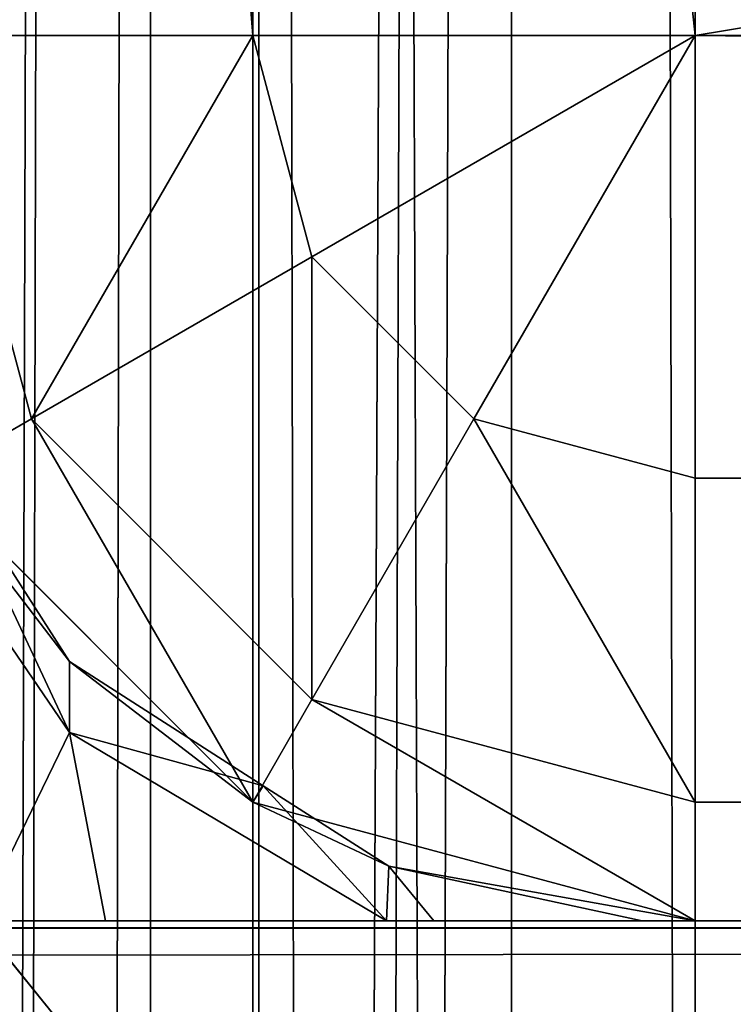
# Model space of a CAD drawing. Extents: x -0.1 to 76.3, y 0 to 27.5.
# Drawn here: x 70 to 70.1, y 6 to 6.1 of the extents above; entities that cross this region are included whole.
import ezdxf

# ---------------------------------------------------------------- set-up
doc = ezdxf.new("R2010")
doc.units = 0
doc.header["$MEASUREMENT"] = 0
doc.layers.get('0').update_dxf_attribs({"linetype": 'CONTINUOUS'})

# ---------------------------------------------------------------- blocks, each defined once
blk = doc.blocks.new('COMPONENT')
at = {"color": 0}
for p, q in [((-17.26049, -70.31758, 42.81687), (-17.33442, 0.4727, 42.81687)), ((-17.26049, -70.31758, 42.81687), (-17.33442, 0.4727, 42.81687)), ((-17.26049, -70.31758, 42.81687), (-17.26026, 0.39886, 42.81757)), ((-17.26049, -70.31758, 42.81687), (-17.26026, 0.39886, 42.81757)), ((-17.26049, -70.31758, 42.81687), (-17.25953, 0.39606, 42.81687)), ((-17.26049, -70.31758, 42.81687), (-17.25953, 0.39606, 42.81687)), ((-17.25953, -70.31488, 42.81687), (-17.25953, 0.39606, 42.81687)), ((-17.25953, -70.31488, 42.81687), (-17.25953, 0.39606, 42.81687)), ((-17.25953, -66.96728, 42.7775), (-17.25953, -2.95153, 42.7775)), ((-17.25953, -2.95153, 42.7775), (-17.25953, -70.31488, 42.81687)), ((-17.25953, -2.95153, 42.7775), (-17.25953, -70.31488, 42.81687)), ((-17.25953, -66.96728, 42.7775), (-17.25953, -2.95153, 42.7775)), ((-17.25953, -3.04726, 40.84837), (-17.25953, -66.96728, 42.7775)), ((-17.25953, -3.04726, 40.84837), (-17.25953, -66.96728, 42.7775)), ((-17.25953, -34.17201, 40.84837), (-17.25953, -66.96728, 42.7775)), ((-17.25953, -34.17201, 40.84837), (-17.25953, -66.96728, 42.7775)), ((-17.25953, -35.74681, 40.84837), (-17.25953, -66.96728, 42.7775)), ((-17.25953, -35.74681, 40.84837), (-17.25953, -66.96728, 42.7775)), ((-17.19437, -66.85647, 40.89887), (-17.23437, -66.88377, 40.91363)), ((-17.19437, -66.85647, 40.89887), (-17.23437, -66.88377, 40.91363)), ((-5.01543, -66.90823, 25.98231), (-23.12567, -66.865, 26.02554)), ((-5.01543, -66.90823, 25.98231), (-23.12567, -66.865, 26.02554)), ((-17.2437, -66.90823, 42.7775), (-17.20047, -66.865, 42.7775)), ((-17.2437, -66.90823, 42.7775), (-17.20047, -66.865, 42.7775)), ((-17.20047, -66.865, 42.7775), (-17.22494, -66.88377, 40.96648)), ((-17.20047, -66.865, 42.7775), (-17.22494, -66.88377, 40.96648)), ((-17.19256, -66.8787, 42.83656), (-17.20047, -66.865, 42.7775)), ((-17.19256, -66.8787, 42.83656), (-17.20047, -66.865, 42.7775)), ((-17.14142, -66.865, 42.83656), (-17.19256, -66.8787, 42.83656)), ((-17.14142, -66.865, 42.83656), (-17.19256, -66.8787, 42.83656)), ((-17.14142, -66.90823, 42.87979), (-17.14142, -66.865, 42.83656)), ((-17.14142, -66.90823, 42.87979), (-17.14142, -66.865, 42.83656)), ((-17.14142, -66.90823, 42.87979), (-16.59024, -66.865, 42.83656)), ((-17.14142, -66.90823, 42.87979), (-16.59024, -66.865, 42.83656)), ((-20.76347, -66.86667, 28.26851), (-7.37764, -66.90823, 28.31286)), ((-20.76347, -66.86667, 28.26851), (-7.37764, -66.90823, 28.31286)), ((-17.19906, -66.8672, 40.96648), (-17.23437, -66.88377, 40.91363)), ((-17.19906, -66.8672, 40.96648), (-17.23437, -66.88377, 40.91363)), ((-17.22494, -66.88377, 40.96648), (-17.19906, -66.8672, 40.96648)), ((-17.22494, -66.88377, 40.96648), (-17.19906, -66.8672, 40.96648)), ((-17.28081, -66.8888, 40.84837), (-17.25953, -66.87156, 40.84837)), ((-17.28081, -66.8888, 40.84837), (-17.25953, -66.87156, 40.84837)), ((-17.25953, -66.87156, 40.84837), (-17.25953, -66.88857, 40.86968)), ((-17.23437, -66.88377, 40.91363), (-17.25953, -66.87156, 40.84837)), ((-17.23437, -66.88377, 40.91363), (-17.25953, -66.87156, 40.84837)), ((-17.25953, -66.87156, 40.84837), (-17.25953, -66.88857, 40.86968)), ((-17.25953, -66.87156, 40.84837), (-17.25953, -66.96728, 42.7775)), ((-17.25953, -66.87156, 40.84837), (-17.25953, -66.96728, 42.7775)), ((-17.19256, -66.8787, 42.83656), (-17.2437, -66.90823, 42.7775)), ((-17.19256, -66.8787, 42.83656), (-17.2437, -66.90823, 42.7775)), ((-17.19256, -66.8787, 42.83656), (-17.23, -66.91614, 42.83656)), ((-17.19256, -66.8787, 42.83656), (-17.23, -66.91614, 42.83656)), ((-17.17095, -66.91614, 42.87979), (-17.19256, -66.8787, 42.83656)), ((-17.17095, -66.91614, 42.87979), (-17.19256, -66.8787, 42.83656)), ((-17.14142, -66.90823, 42.87979), (-17.19256, -66.8787, 42.83656)), ((-17.14142, -66.90823, 42.87979), (-17.19256, -66.8787, 42.83656)), ((-20.76347, -66.88377, 28.29409), (-7.37764, -66.90823, 28.31286)), ((-20.76347, -66.88377, 28.29409), (-7.37764, -66.90823, 28.31286)), ((-17.25953, -66.88857, 40.86968), (-17.23437, -66.88377, 40.91363)), ((-17.25953, -66.88857, 40.86968), (-17.23437, -66.88377, 40.91363)), ((-17.25953, -66.92609, 40.91668), (-17.23437, -66.88377, 40.91363)), ((-17.25953, -66.92609, 40.91668), (-17.23437, -66.88377, 40.91363)), ((-17.2437, -66.90823, 42.7775), (-17.22494, -66.88377, 40.96648)), ((-17.2437, -66.90823, 42.7775), (-17.22494, -66.88377, 40.96648)), ((-17.23437, -66.88377, 40.91363), (-17.2415, -66.90964, 40.96648)), ((-17.2415, -66.90964, 40.96648), (-17.22494, -66.88377, 40.96648)), ((-17.23437, -66.88377, 40.91363), (-17.2415, -66.90964, 40.96648)), ((-17.2415, -66.90964, 40.96648), (-17.22494, -66.88377, 40.96648)), ((-17.22494, -66.88377, 40.96648), (-17.23437, -66.88377, 40.91363)), ((-17.22494, -66.88377, 40.96648), (-17.23437, -66.88377, 40.91363)), ((-17.25953, -66.88857, 40.86968), (-17.25953, -66.92609, 40.91668)), ((-17.25953, -66.88857, 40.86968), (-17.25953, -66.92609, 40.91668)), ((-17.25953, -66.88857, 40.86968), (-17.25953, -66.96728, 42.7775)), ((-17.25953, -66.88857, 40.86968), (-17.25953, -66.96728, 42.7775)), ((-7.37764, -66.8946, 39.01679), (-20.76347, -66.8946, 39.01679)), ((-7.37764, -66.8946, 39.01679), (-20.76347, -66.8946, 39.01679)), ((-7.37764, -66.8946, 39.01679), (-20.76347, -66.92038, 39.00477)), ((-7.37764, -66.8946, 39.01679), (-20.76347, -66.92038, 39.00477)), ((-7.37764, -66.8946, 39.01679), (-20.76347, -66.94278, 38.99434)), ((-7.37764, -66.8946, 39.01679), (-20.76347, -66.94278, 38.99434)), ((-5.01543, -66.90823, 25.98231), (-23.12567, -66.90823, 25.98231)), ((-5.01543, -66.90823, 25.98231), (-23.12567, -66.90823, 25.98231)), ((-5.01543, -66.96728, 25.96648), (-23.12567, -66.90823, 25.98231)), ((-5.01543, -66.96728, 25.96648), (-23.12567, -66.90823, 25.98231)), ((-20.76347, -66.90935, 28.31119), (-7.37764, -66.90823, 28.31286)), ((-20.76347, -66.90935, 28.31119), (-7.37764, -66.90823, 28.31286)), ((-17.25953, -66.96728, 42.7775), (-17.2437, -66.90823, 42.7775)), ((-17.25953, -66.96728, 42.7775), (-17.2437, -66.90823, 42.7775)), ((-17.2437, -66.90823, 42.7775), (-17.25223, -66.9264, 40.96648)), ((-17.2437, -66.90823, 42.7775), (-17.25223, -66.9264, 40.96648)), ((-17.2437, -66.90823, 42.7775), (-17.2415, -66.90964, 40.96648)), ((-17.2437, -66.90823, 42.7775), (-17.2415, -66.90964, 40.96648)), ((-17.23, -66.91614, 42.83656), (-17.2437, -66.90823, 42.7775)), ((-17.23, -66.91614, 42.83656), (-17.2437, -66.90823, 42.7775)), ((-17.14142, -66.90823, 42.87979), (-17.17095, -66.91614, 42.87979)), ((-17.14142, -66.90823, 42.87979), (-17.17095, -66.91614, 42.87979)), ((-17.14142, -66.96728, 42.89561), (-17.14142, -66.90823, 42.87979)), ((-17.14142, -66.90823, 42.87979), (-16.59024, -66.90823, 42.87979)), ((-17.14142, -66.90823, 42.87979), (-16.59024, -66.90823, 42.87979)), ((-17.14142, -66.96728, 42.89561), (-17.14142, -66.90823, 42.87979)), ((-17.14142, -66.96728, 42.89561), (-16.59024, -66.90823, 42.87979)), ((-17.14142, -66.96728, 42.89561), (-16.59024, -66.90823, 42.87979)), ((-20.76347, -66.90935, 28.31119), (-7.37764, -66.96728, 28.32868)), ((-20.76347, -66.90935, 28.31119), (-7.37764, -66.96728, 28.32868)), ((-17.25953, -66.92609, 40.91668), (-17.2415, -66.90964, 40.96648)), ((-17.25953, -66.92609, 40.91668), (-17.2415, -66.90964, 40.96648)), ((-17.25223, -66.9264, 40.96648), (-17.2415, -66.90964, 40.96648)), ((-17.25223, -66.9264, 40.96648), (-17.2415, -66.90964, 40.96648)), ((-17.23, -66.91614, 42.83656), (-17.25953, -66.96728, 42.7775)), ((-17.23, -66.91614, 42.83656), (-17.25953, -66.96728, 42.7775)), ((-17.2437, -66.96728, 42.83656), (-17.23, -66.91614, 42.83656)), ((-17.2437, -66.96728, 42.83656), (-17.23, -66.91614, 42.83656)), ((-17.19256, -66.93775, 42.87979), (-17.23, -66.91614, 42.83656)), ((-17.19256, -66.93775, 42.87979), (-17.23, -66.91614, 42.83656)), ((-17.17095, -66.91614, 42.87979), (-17.23, -66.91614, 42.83656)), ((-17.17095, -66.91614, 42.87979), (-17.23, -66.91614, 42.83656)), ((-17.19256, -66.93775, 42.87979), (-17.17095, -66.91614, 42.87979)), ((-17.19256, -66.93775, 42.87979), (-17.17095, -66.91614, 42.87979)), ((-17.17095, -66.91614, 42.87979), (-17.14142, -66.96728, 42.89561)), ((-17.17095, -66.91614, 42.87979), (-17.14142, -66.96728, 42.89561)), ((-20.76347, -66.92208, 28.31969), (-7.37764, -66.96728, 28.32868)), ((-20.76347, -66.92208, 28.31969), (-7.37764, -66.96728, 28.32868)), ((-17.25953, -66.92609, 40.91668), (-17.25223, -66.9264, 40.96648)), ((-17.25953, -66.92609, 40.91668), (-17.25223, -66.9264, 40.96648)), ((-17.25953, -66.92609, 40.91668), (-17.25953, -66.9324, 40.92458)), ((-17.25953, -66.92609, 40.91668), (-17.25953, -66.9324, 40.92458)), ((-17.25953, -66.92609, 40.91668), (-17.25953, -66.96728, 42.7775)), ((-17.25953, -66.92609, 40.91668), (-17.25953, -66.96728, 42.7775)), ((-17.25953, -66.96728, 40.96648), (-17.25223, -66.9264, 40.96648)), ((-17.25223, -66.9264, 40.96648), (-17.25953, -66.96021, 40.95941)), ((-17.25953, -66.9324, 40.92458), (-17.25223, -66.9264, 40.96648)), ((-17.25953, -66.9324, 40.92458), (-17.25223, -66.9264, 40.96648)), ((-17.25223, -66.9264, 40.96648), (-17.25953, -66.96021, 40.95941)), ((-17.25953, -66.96728, 42.7775), (-17.25223, -66.9264, 40.96648)), ((-17.25953, -66.96728, 40.96648), (-17.25223, -66.9264, 40.96648)), ((-17.25953, -66.96728, 42.7775), (-17.25223, -66.9264, 40.96648)), ((-17.25953, -66.9324, 40.92458), (-17.25953, -66.96021, 40.95941)), ((-17.25953, -66.9324, 40.92458), (-17.25953, -66.96021, 40.95941)), ((-17.25953, -66.9324, 40.92458), (-17.25953, -66.96728, 42.7775)), ((-17.25953, -66.9324, 40.92458), (-17.25953, -66.96728, 42.7775)), ((-17.2437, -66.96728, 42.83656), (-17.19256, -66.93775, 42.87979)), ((-17.2437, -66.96728, 42.83656), (-17.19256, -66.93775, 42.87979)), ((-17.20047, -66.96728, 42.87979), (-17.19256, -66.93775, 42.87979)), ((-17.20047, -66.96728, 42.87979), (-17.19256, -66.93775, 42.87979)), ((-17.19256, -66.93775, 42.87979), (-17.14142, -66.96728, 42.89561)), ((-17.19256, -66.93775, 42.87979), (-17.14142, -66.96728, 42.89561)), ((-7.37764, -66.94278, 38.99434), (-20.76347, -66.94278, 38.99434)), ((-7.37764, -66.94278, 38.99434), (-20.76347, -66.94278, 38.99434)), ((-7.37764, -66.94278, 38.99434), (-20.76347, -66.9718, 38.99486)), ((-7.37764, -66.94278, 38.99434), (-20.76347, -66.9718, 38.99486)), ((-17.25953, -66.96021, 40.95941), (-17.25953, -66.96728, 40.96648)), ((-17.25953, -66.96021, 40.95941), (-17.25953, -66.96728, 40.96648)), ((-17.25953, -66.96021, 40.95941), (-17.25953, -66.96728, 42.7775)), ((-17.25953, -66.96021, 40.95941), (-17.25953, -66.96728, 42.7775)), ((-5.01543, -66.96728, 25.96648), (-23.12567, -66.96728, 25.96648)), ((-5.01543, -66.96728, 25.96648), (-23.12567, -66.96728, 25.96648)), ((-20.76347, -66.96728, 28.32868), (-7.37764, -66.96728, 28.32868)), ((-20.76347, -66.96728, 28.32868), (-7.37764, -66.96728, 28.32868)), ((-17.25252, -70.27437, 42.81757), (-17.25953, -66.96728, 42.7775)), ((-17.25953, -66.96728, 42.7775), (-17.25953, -70.27437, 42.7775)), ((-17.25252, -70.27437, 42.81757), (-17.25953, -66.96728, 42.7775)), ((-17.2437, -66.96728, 42.83656), (-17.25953, -66.96728, 42.7775)), ((-17.25953, -66.96728, 40.96648), (-17.25953, -66.96728, 42.7775)), ((-17.2437, -66.96728, 42.83656), (-17.25953, -66.96728, 42.7775)), ((-17.25953, -66.96728, 40.96648), (-17.25953, -66.96728, 42.7775)), ((-17.25953, -66.96728, 42.7775), (-17.25953, -70.27437, 42.7775)), ((-17.25953, -66.96728, 42.7775), (-17.25953, -70.31488, 42.81687)), ((-17.25953, -66.96728, 42.7775), (-17.25953, -70.31488, 42.81687)), ((-17.25252, -70.27437, 42.81757), (-17.2437, -66.96728, 42.83656)), ((-17.25252, -70.27437, 42.81757), (-17.2437, -66.96728, 42.83656)), ((-17.24144, -70.27437, 42.83513), (-17.2437, -66.96728, 42.83656)), ((-17.24144, -70.27437, 42.83513), (-17.2437, -66.96728, 42.83656)), ((-17.22533, -70.27437, 42.86063), (-17.2437, -66.96728, 42.83656)), ((-17.22533, -70.27437, 42.86063), (-17.2437, -66.96728, 42.83656)), ((-17.20047, -66.96728, 42.87979), (-17.2437, -66.96728, 42.83656)), ((-17.20047, -66.96728, 42.87979), (-17.2437, -66.96728, 42.83656)), ((-17.22533, -70.27437, 42.86063), (-17.20047, -66.96728, 42.87979)), ((-17.22533, -70.27437, 42.86063), (-17.20047, -66.96728, 42.87979)), ((-17.14142, -66.96728, 42.89561), (-17.20047, -66.96728, 42.87979)), ((-17.20047, -66.96728, 42.87979), (-17.18253, -70.27437, 42.88823)), ((-17.20047, -66.96728, 42.87979), (-17.18253, -70.27437, 42.88823)), ((-17.20047, -66.96728, 42.87979), (-17.19905, -70.27437, 42.87758)), ((-17.20047, -66.96728, 42.87979), (-17.19905, -70.27437, 42.87758)), ((-17.14142, -66.96728, 42.89561), (-17.20047, -66.96728, 42.87979)), ((-17.14142, -66.96728, 42.89561), (-17.18253, -70.27437, 42.88823)), ((-17.14142, -66.96728, 42.89561), (-17.18253, -70.27437, 42.88823)), ((-17.14142, -70.27437, 42.89561), (-17.14142, -66.96728, 42.89561)), ((-17.14142, -66.96728, 42.89561), (-16.59024, -66.96728, 42.89561)), ((-17.14142, -66.96728, 42.89561), (-16.59024, -66.96728, 42.89561)), ((-17.14142, -66.96728, 42.89561), (-16.59024, -70.27437, 42.89561)), ((-17.14142, -66.96728, 42.89561), (-16.59024, -70.27437, 42.89561)), ((-17.14142, -70.27437, 42.89561), (-17.14142, -66.96728, 42.89561))]:
    blk.add_line(p, q, dxfattribs=at)
mesh = blk.add_polyface(dxfattribs=at)
corners = [(-17.26049, -70.31758, 42.81687), (-17.33442, 0.4727, 42.81687), (-17.28935, -70.36266, 42.81687)]
mesh.append_faces([[corners[k] for k in face] for face in [(0, 1, 2)]], dxfattribs={"color": 0})
mesh = blk.add_polyface(dxfattribs=at)
corners = [(-17.26026, 0.39886, 42.81757), (-17.33442, 0.4727, 42.81687), (-17.26049, -70.31758, 42.81687)]
mesh.append_faces([[corners[k] for k in face] for face in [(0, 1, 2)]], dxfattribs={"color": 0})
mesh = blk.add_polyface(dxfattribs=at)
corners = [(-17.25953, 0.39606, 42.81687), (-17.26026, 0.39886, 42.81757), (-17.26049, -70.31758, 42.81687)]
mesh.append_faces([[corners[k] for k in face] for face in [(0, 1, 2)]], dxfattribs={"color": 0})
mesh = blk.add_polyface(dxfattribs=at)
corners = [(-17.25953, 0.39606, 42.81687), (-17.26049, -70.31758, 42.81687), (-17.25953, -70.31488, 42.81687)]
mesh.append_faces([[corners[k] for k in face] for face in [(0, 1, 2)]], dxfattribs={"color": 0})
mesh = blk.add_polyface(dxfattribs=at)
corners = [(-17.25953, 0.39606, 42.81687), (-17.25953, -70.31488, 42.81687), (-17.25953, -2.95153, 42.7775)]
mesh.append_faces([[corners[k] for k in face] for face in [(0, 1, 2)]], dxfattribs={"color": 0})
mesh = blk.add_polyface(dxfattribs=at)
corners = [(-17.25953, -2.95153, 42.7775), (-17.25953, -70.31488, 42.81687), (-17.25953, -66.96728, 42.7775)]
mesh.append_faces([[corners[k] for k in face] for face in [(0, 1, 2)]], dxfattribs={"color": 0})
mesh = blk.add_polyface(dxfattribs=at)
corners = [(-17.25953, -2.95153, 42.7775), (-17.25953, -66.96728, 42.7775), (-17.25953, -3.04726, 40.84837)]
mesh.append_faces([[corners[k] for k in face] for face in [(0, 1, 2)]], dxfattribs={"color": 0})
mesh = blk.add_polyface(dxfattribs=at)
corners = [(-17.25953, -3.04726, 40.84837), (-17.25953, -66.96728, 42.7775), (-17.25953, -34.17201, 40.84837)]
mesh.append_faces([[corners[k] for k in face] for face in [(0, 1, 2)]], dxfattribs={"color": 0})
mesh = blk.add_polyface(dxfattribs=at)
corners = [(-17.25953, -34.17201, 40.84837), (-17.25953, -66.96728, 42.7775), (-17.25953, -35.74681, 40.84837)]
mesh.append_faces([[corners[k] for k in face] for face in [(0, 1, 2)]], dxfattribs={"color": 0})
mesh = blk.add_polyface(dxfattribs=at)
corners = [(-17.25953, -66.87156, 40.84837), (-17.28081, -66.8888, 40.84837), (-19.52331, -35.74681, 40.84837)]
mesh.append_faces([[corners[k] for k in face] for face in [(0, 1, 2)]], dxfattribs={"color": 0})
mesh = blk.add_polyface(dxfattribs=at)
corners = [(-17.25953, -35.74681, 40.84837), (-17.25953, -66.96728, 42.7775), (-17.25953, -66.87156, 40.84837)]
mesh.append_faces([[corners[k] for k in face] for face in [(0, 1, 2)]], dxfattribs={"color": 0})
mesh = blk.add_polyface(dxfattribs=at)
corners = [(-17.25953, -66.87156, 40.84837), (-17.31003, -66.85647, 40.78322), (-17.28081, -66.8888, 40.84837)]
mesh.append_faces([[corners[k] for k in face] for face in [(0, 1, 2)]], dxfattribs={"color": 0})
mesh = blk.add_polyface(dxfattribs=at)
corners = [(-17.23437, -66.88377, 40.91363), (-17.19437, -66.85647, 40.89887), (-17.25953, -66.87156, 40.84837)]
mesh.append_faces([[corners[k] for k in face] for face in [(0, 1, 2)]], dxfattribs={"color": 0})
mesh = blk.add_polyface(dxfattribs=at)
corners = [(-17.19906, -66.8672, 40.96648), (-17.19437, -66.85647, 40.89887), (-17.23437, -66.88377, 40.91363)]
mesh.append_faces([[corners[k] for k in face] for face in [(0, 1, 2)]], dxfattribs={"color": 0})
mesh = blk.add_polyface(dxfattribs=at)
corners = [(-7.37764, -66.86113, 39.05809), (-7.37764, -66.8946, 39.01679), (-20.76347, -66.86113, 39.05809)]
mesh.append_faces([[corners[k] for k in face] for face in [(0, 1, 2)]], dxfattribs={"color": 0})
mesh = blk.add_polyface(dxfattribs=at)
corners = [(-20.76347, -66.86113, 39.05809), (-7.37764, -66.8946, 39.01679), (-20.76347, -66.8946, 39.01679)]
mesh.append_faces([[corners[k] for k in face] for face in [(0, 1, 2)]], dxfattribs={"color": 0})
mesh = blk.add_polyface(dxfattribs=at)
corners = [(-5.01543, -66.865, 26.02554), (-5.01543, -66.90823, 25.98231), (-23.12567, -66.865, 26.02554)]
mesh.append_faces([[corners[k] for k in face] for face in [(0, 1, 2)]], dxfattribs={"color": 0})
mesh = blk.add_polyface(dxfattribs=at)
corners = [(-23.12567, -66.865, 26.02554), (-5.01543, -66.90823, 25.98231), (-23.12567, -66.90823, 25.98231)]
mesh.append_faces([[corners[k] for k in face] for face in [(0, 1, 2)]], dxfattribs={"color": 0})
mesh = blk.add_polyface(dxfattribs=at)
corners = [(-7.37764, -66.90823, 28.31286), (-7.37764, -66.865, 28.26963), (-20.76347, -66.86667, 28.26851)]
mesh.append_faces([[corners[k] for k in face] for face in [(0, 1, 2)]], dxfattribs={"color": 0})
mesh = blk.add_polyface(dxfattribs=at)
corners = [(-17.20047, -66.865, 42.7775), (-17.22494, -66.88377, 40.96648), (-17.2437, -66.90823, 42.7775)]
mesh.append_faces([[corners[k] for k in face] for face in [(0, 1, 2)]], dxfattribs={"color": 0})
mesh = blk.add_polyface(dxfattribs=at)
corners = [(-17.19256, -66.8787, 42.83656), (-17.20047, -66.865, 42.7775), (-17.2437, -66.90823, 42.7775)]
mesh.append_faces([[corners[k] for k in face] for face in [(0, 1, 2)]], dxfattribs={"color": 0})
mesh = blk.add_polyface(dxfattribs=at)
corners = [(-17.20047, -66.865, 42.7775), (-17.19906, -66.8672, 40.96648), (-17.22494, -66.88377, 40.96648)]
mesh.append_faces([[corners[k] for k in face] for face in [(0, 1, 2)]], dxfattribs={"color": 0})
mesh = blk.add_polyface(dxfattribs=at)
corners = [(-17.14142, -66.865, 42.83656), (-17.20047, -66.865, 42.7775), (-17.19256, -66.8787, 42.83656)]
mesh.append_faces([[corners[k] for k in face] for face in [(0, 1, 2)]], dxfattribs={"color": 0})
mesh = blk.add_polyface(dxfattribs=at)
corners = [(-17.14142, -66.90823, 42.87979), (-17.14142, -66.865, 42.83656), (-17.19256, -66.8787, 42.83656)]
mesh.append_faces([[corners[k] for k in face] for face in [(0, 1, 2)]], dxfattribs={"color": 0})
mesh = blk.add_polyface(dxfattribs=at)
corners = [(-17.14142, -66.90823, 42.87979), (-16.59024, -66.865, 42.83656), (-17.14142, -66.865, 42.83656)]
mesh.append_faces([[corners[k] for k in face] for face in [(0, 1, 2)]], dxfattribs={"color": 0})
mesh = blk.add_polyface(dxfattribs=at)
corners = [(-16.59024, -66.90823, 42.87979), (-16.59024, -66.865, 42.83656), (-17.14142, -66.90823, 42.87979)]
mesh.append_faces([[corners[k] for k in face] for face in [(0, 1, 2)]], dxfattribs={"color": 0})
mesh = blk.add_polyface(dxfattribs=at)
corners = [(-7.37764, -66.90823, 28.31286), (-20.76347, -66.86667, 28.26851), (-20.76347, -66.88377, 28.29409)]
mesh.append_faces([[corners[k] for k in face] for face in [(0, 1, 2)]], dxfattribs={"color": 0})
mesh = blk.add_polyface(dxfattribs=at)
corners = [(-17.19906, -66.8672, 40.96648), (-17.23437, -66.88377, 40.91363), (-17.22494, -66.88377, 40.96648)]
mesh.append_faces([[corners[k] for k in face] for face in [(0, 1, 2)]], dxfattribs={"color": 0})
mesh = blk.add_polyface(dxfattribs=at)
corners = [(-17.25953, -66.87156, 40.84837), (-17.25953, -66.88857, 40.86968), (-17.23437, -66.88377, 40.91363)]
mesh.append_faces([[corners[k] for k in face] for face in [(0, 1, 2)]], dxfattribs={"color": 0})
mesh = blk.add_polyface(dxfattribs=at)
corners = [(-17.25953, -66.87156, 40.84837), (-17.25953, -66.96728, 42.7775), (-17.25953, -66.88857, 40.86968)]
mesh.append_faces([[corners[k] for k in face] for face in [(0, 1, 2)]], dxfattribs={"color": 0})
mesh = blk.add_polyface(dxfattribs=at)
corners = [(-17.19256, -66.8787, 42.83656), (-17.2437, -66.90823, 42.7775), (-17.23, -66.91614, 42.83656)]
mesh.append_faces([[corners[k] for k in face] for face in [(0, 1, 2)]], dxfattribs={"color": 0})
mesh = blk.add_polyface(dxfattribs=at)
corners = [(-17.17095, -66.91614, 42.87979), (-17.19256, -66.8787, 42.83656), (-17.23, -66.91614, 42.83656)]
mesh.append_faces([[corners[k] for k in face] for face in [(0, 1, 2)]], dxfattribs={"color": 0})
mesh = blk.add_polyface(dxfattribs=at)
corners = [(-17.14142, -66.90823, 42.87979), (-17.19256, -66.8787, 42.83656), (-17.17095, -66.91614, 42.87979)]
mesh.append_faces([[corners[k] for k in face] for face in [(0, 1, 2)]], dxfattribs={"color": 0})
mesh = blk.add_polyface(dxfattribs=at)
corners = [(-7.37764, -66.90823, 28.31286), (-20.76347, -66.88377, 28.29409), (-20.76347, -66.90935, 28.31119)]
mesh.append_faces([[corners[k] for k in face] for face in [(0, 1, 2)]], dxfattribs={"color": 0})
mesh = blk.add_polyface(dxfattribs=at)
corners = [(-17.23437, -66.88377, 40.91363), (-17.25953, -66.88857, 40.86968), (-17.25953, -66.92609, 40.91668)]
mesh.append_faces([[corners[k] for k in face] for face in [(0, 1, 2)]], dxfattribs={"color": 0})
mesh = blk.add_polyface(dxfattribs=at)
corners = [(-17.23437, -66.88377, 40.91363), (-17.25953, -66.92609, 40.91668), (-17.2415, -66.90964, 40.96648)]
mesh.append_faces([[corners[k] for k in face] for face in [(0, 1, 2)]], dxfattribs={"color": 0})
mesh = blk.add_polyface(dxfattribs=at)
corners = [(-17.22494, -66.88377, 40.96648), (-17.2415, -66.90964, 40.96648), (-17.2437, -66.90823, 42.7775)]
mesh.append_faces([[corners[k] for k in face] for face in [(0, 1, 2)]], dxfattribs={"color": 0})
mesh = blk.add_polyface(dxfattribs=at)
corners = [(-17.23437, -66.88377, 40.91363), (-17.2415, -66.90964, 40.96648), (-17.22494, -66.88377, 40.96648)]
mesh.append_faces([[corners[k] for k in face] for face in [(0, 1, 2)]], dxfattribs={"color": 0})
mesh = blk.add_polyface(dxfattribs=at)
corners = [(-17.25953, -66.88857, 40.86968), (-17.25953, -66.96728, 42.7775), (-17.25953, -66.92609, 40.91668)]
mesh.append_faces([[corners[k] for k in face] for face in [(0, 1, 2)]], dxfattribs={"color": 0})
mesh = blk.add_polyface(dxfattribs=at)
corners = [(-7.37764, -66.8946, 39.01679), (-20.76347, -66.92038, 39.00477), (-20.76347, -66.8946, 39.01679)]
mesh.append_faces([[corners[k] for k in face] for face in [(0, 1, 2)]], dxfattribs={"color": 0})
mesh = blk.add_polyface(dxfattribs=at)
corners = [(-7.37764, -66.8946, 39.01679), (-20.76347, -66.94278, 38.99434), (-20.76347, -66.92038, 39.00477)]
mesh.append_faces([[corners[k] for k in face] for face in [(0, 1, 2)]], dxfattribs={"color": 0})
mesh = blk.add_polyface(dxfattribs=at)
corners = [(-7.37764, -66.94278, 38.99434), (-20.76347, -66.94278, 38.99434), (-7.37764, -66.8946, 39.01679)]
mesh.append_faces([[corners[k] for k in face] for face in [(0, 1, 2)]], dxfattribs={"color": 0})
mesh = blk.add_polyface(dxfattribs=at)
corners = [(-5.01543, -66.96728, 25.96648), (-23.12567, -66.90823, 25.98231), (-5.01543, -66.90823, 25.98231)]
mesh.append_faces([[corners[k] for k in face] for face in [(0, 1, 2)]], dxfattribs={"color": 0})
mesh = blk.add_polyface(dxfattribs=at)
corners = [(-5.01543, -66.96728, 25.96648), (-23.12567, -66.96728, 25.96648), (-23.12567, -66.90823, 25.98231)]
mesh.append_faces([[corners[k] for k in face] for face in [(0, 1, 2)]], dxfattribs={"color": 0})
mesh = blk.add_polyface(dxfattribs=at)
corners = [(-7.37764, -66.90823, 28.31286), (-20.76347, -66.90935, 28.31119), (-7.37764, -66.96728, 28.32868)]
mesh.append_faces([[corners[k] for k in face] for face in [(0, 1, 2)]], dxfattribs={"color": 0})
mesh = blk.add_polyface(dxfattribs=at)
corners = [(-17.2437, -66.90823, 42.7775), (-17.25223, -66.9264, 40.96648), (-17.25953, -66.96728, 42.7775)]
mesh.append_faces([[corners[k] for k in face] for face in [(0, 1, 2)]], dxfattribs={"color": 0})
mesh = blk.add_polyface(dxfattribs=at)
corners = [(-17.2437, -66.90823, 42.7775), (-17.25953, -66.96728, 42.7775), (-17.23, -66.91614, 42.83656)]
mesh.append_faces([[corners[k] for k in face] for face in [(0, 1, 2)]], dxfattribs={"color": 0})
mesh = blk.add_polyface(dxfattribs=at)
corners = [(-17.2437, -66.90823, 42.7775), (-17.2415, -66.90964, 40.96648), (-17.25223, -66.9264, 40.96648)]
mesh.append_faces([[corners[k] for k in face] for face in [(0, 1, 2)]], dxfattribs={"color": 0})
mesh = blk.add_polyface(dxfattribs=at)
corners = [(-17.14142, -66.90823, 42.87979), (-17.17095, -66.91614, 42.87979), (-17.14142, -66.96728, 42.89561)]
mesh.append_faces([[corners[k] for k in face] for face in [(0, 1, 2)]], dxfattribs={"color": 0})
mesh = blk.add_polyface(dxfattribs=at)
corners = [(-16.59024, -66.90823, 42.87979), (-17.14142, -66.90823, 42.87979), (-17.14142, -66.96728, 42.89561)]
mesh.append_faces([[corners[k] for k in face] for face in [(0, 1, 2)]], dxfattribs={"color": 0})
mesh = blk.add_polyface(dxfattribs=at)
corners = [(-16.59024, -66.90823, 42.87979), (-17.14142, -66.96728, 42.89561), (-16.59024, -66.96728, 42.89561)]
mesh.append_faces([[corners[k] for k in face] for face in [(0, 1, 2)]], dxfattribs={"color": 0})
mesh = blk.add_polyface(dxfattribs=at)
corners = [(-7.37764, -66.96728, 28.32868), (-20.76347, -66.90935, 28.31119), (-20.76347, -66.92208, 28.31969)]
mesh.append_faces([[corners[k] for k in face] for face in [(0, 1, 2)]], dxfattribs={"color": 0})
mesh = blk.add_polyface(dxfattribs=at)
corners = [(-17.2415, -66.90964, 40.96648), (-17.25953, -66.92609, 40.91668), (-17.25223, -66.9264, 40.96648)]
mesh.append_faces([[corners[k] for k in face] for face in [(0, 1, 2)]], dxfattribs={"color": 0})
mesh = blk.add_polyface(dxfattribs=at)
corners = [(-17.23, -66.91614, 42.83656), (-17.25953, -66.96728, 42.7775), (-17.2437, -66.96728, 42.83656)]
mesh.append_faces([[corners[k] for k in face] for face in [(0, 1, 2)]], dxfattribs={"color": 0})
mesh = blk.add_polyface(dxfattribs=at)
corners = [(-17.23, -66.91614, 42.83656), (-17.2437, -66.96728, 42.83656), (-17.19256, -66.93775, 42.87979)]
mesh.append_faces([[corners[k] for k in face] for face in [(0, 1, 2)]], dxfattribs={"color": 0})
mesh = blk.add_polyface(dxfattribs=at)
corners = [(-17.17095, -66.91614, 42.87979), (-17.23, -66.91614, 42.83656), (-17.19256, -66.93775, 42.87979)]
mesh.append_faces([[corners[k] for k in face] for face in [(0, 1, 2)]], dxfattribs={"color": 0})
mesh = blk.add_polyface(dxfattribs=at)
corners = [(-17.14142, -66.96728, 42.89561), (-17.17095, -66.91614, 42.87979), (-17.19256, -66.93775, 42.87979)]
mesh.append_faces([[corners[k] for k in face] for face in [(0, 1, 2)]], dxfattribs={"color": 0})
mesh = blk.add_polyface(dxfattribs=at)
corners = [(-7.37764, -66.96728, 28.32868), (-20.76347, -66.92208, 28.31969), (-20.76347, -66.96728, 28.32868)]
mesh.append_faces([[corners[k] for k in face] for face in [(0, 1, 2)]], dxfattribs={"color": 0})
mesh = blk.add_polyface(dxfattribs=at)
corners = [(-17.25953, -66.92609, 40.91668), (-17.25953, -66.9324, 40.92458), (-17.25223, -66.9264, 40.96648)]
mesh.append_faces([[corners[k] for k in face] for face in [(0, 1, 2)]], dxfattribs={"color": 0})
mesh = blk.add_polyface(dxfattribs=at)
corners = [(-17.25953, -66.92609, 40.91668), (-17.25953, -66.96728, 42.7775), (-17.25953, -66.9324, 40.92458)]
mesh.append_faces([[corners[k] for k in face] for face in [(0, 1, 2)]], dxfattribs={"color": 0})
mesh = blk.add_polyface(dxfattribs=at)
corners = [(-17.25223, -66.9264, 40.96648), (-17.25953, -66.96021, 40.95941), (-17.25953, -66.96728, 40.96648)]
mesh.append_faces([[corners[k] for k in face] for face in [(0, 1, 2)]], dxfattribs={"color": 0})
mesh = blk.add_polyface(dxfattribs=at)
corners = [(-17.25223, -66.9264, 40.96648), (-17.25953, -66.9324, 40.92458), (-17.25953, -66.96021, 40.95941)]
mesh.append_faces([[corners[k] for k in face] for face in [(0, 1, 2)]], dxfattribs={"color": 0})
mesh = blk.add_polyface(dxfattribs=at)
corners = [(-17.25223, -66.9264, 40.96648), (-17.25953, -66.96728, 40.96648), (-17.25953, -66.96728, 42.7775)]
mesh.append_faces([[corners[k] for k in face] for face in [(0, 1, 2)]], dxfattribs={"color": 0})
mesh = blk.add_polyface(dxfattribs=at)
corners = [(-17.25953, -66.9324, 40.92458), (-17.25953, -66.96728, 42.7775), (-17.25953, -66.96021, 40.95941)]
mesh.append_faces([[corners[k] for k in face] for face in [(0, 1, 2)]], dxfattribs={"color": 0})
mesh = blk.add_polyface(dxfattribs=at)
corners = [(-17.19256, -66.93775, 42.87979), (-17.2437, -66.96728, 42.83656), (-17.20047, -66.96728, 42.87979)]
mesh.append_faces([[corners[k] for k in face] for face in [(0, 1, 2)]], dxfattribs={"color": 0})
mesh = blk.add_polyface(dxfattribs=at)
corners = [(-17.14142, -66.96728, 42.89561), (-17.19256, -66.93775, 42.87979), (-17.20047, -66.96728, 42.87979)]
mesh.append_faces([[corners[k] for k in face] for face in [(0, 1, 2)]], dxfattribs={"color": 0})
mesh = blk.add_polyface(dxfattribs=at)
corners = [(-7.37764, -66.94278, 38.99434), (-20.76347, -66.9718, 38.99486), (-20.76347, -66.94278, 38.99434)]
mesh.append_faces([[corners[k] for k in face] for face in [(0, 1, 2)]], dxfattribs={"color": 0})
mesh = blk.add_polyface(dxfattribs=at)
corners = [(-7.37764, -66.94278, 38.99434), (-20.76347, -66.99593, 38.99529), (-20.76347, -66.9718, 38.99486)]
mesh.append_faces([[corners[k] for k in face] for face in [(0, 1, 2)]], dxfattribs={"color": 0})
mesh = blk.add_polyface(dxfattribs=at)
corners = [(-7.37764, -66.94562, 38.99439), (-20.76347, -66.99593, 38.99529), (-7.37764, -66.94278, 38.99434)]
mesh.append_faces([[corners[k] for k in face] for face in [(0, 1, 2)]], dxfattribs={"color": 0})
mesh = blk.add_polyface(dxfattribs=at)
corners = [(-7.37764, -66.99593, 38.99529), (-20.76347, -66.99593, 38.99529), (-7.37764, -66.94562, 38.99439)]
mesh.append_faces([[corners[k] for k in face] for face in [(0, 1, 2)]], dxfattribs={"color": 0})
mesh = blk.add_polyface(dxfattribs=at)
corners = [(-17.25953, -66.96021, 40.95941), (-17.25953, -66.96728, 42.7775), (-17.25953, -66.96728, 40.96648)]
mesh.append_faces([[corners[k] for k in face] for face in [(0, 1, 2)]], dxfattribs={"color": 0})
mesh = blk.add_polyface(dxfattribs=at)
corners = [(-5.01543, -73.03028, 25.96648), (-23.12567, -73.03028, 25.96648), (-23.12567, -66.96728, 25.96648)]
mesh.append_faces([[corners[k] for k in face] for face in [(0, 1, 2)]], dxfattribs={"color": 0})
mesh = blk.add_polyface(dxfattribs=at)
corners = [(-5.01543, -73.03028, 25.96648), (-23.12567, -66.96728, 25.96648), (-5.01543, -66.96728, 25.96648)]
mesh.append_faces([[corners[k] for k in face] for face in [(0, 1, 2)]], dxfattribs={"color": 0})
mesh = blk.add_polyface(dxfattribs=at)
corners = [(-7.37764, -66.96728, 28.32868), (-20.76347, -66.96728, 28.32868), (-7.37764, -73.03028, 28.32868)]
mesh.append_faces([[corners[k] for k in face] for face in [(0, 1, 2)]], dxfattribs={"color": 0})
mesh = blk.add_polyface(dxfattribs=at)
corners = [(-7.37764, -73.03028, 28.32868), (-20.76347, -66.96728, 28.32868), (-20.76347, -73.03028, 28.32868)]
mesh.append_faces([[corners[k] for k in face] for face in [(0, 1, 2)]], dxfattribs={"color": 0})
mesh = blk.add_polyface(dxfattribs=at)
corners = [(-17.25953, -66.96728, 42.7775), (-17.25953, -70.27437, 42.7775), (-17.25252, -70.27437, 42.81757)]
mesh.append_faces([[corners[k] for k in face] for face in [(0, 1, 2)]], dxfattribs={"color": 0})
mesh = blk.add_polyface(dxfattribs=at)
corners = [(-17.25953, -66.96728, 42.7775), (-17.25252, -70.27437, 42.81757), (-17.2437, -66.96728, 42.83656)]
mesh.append_faces([[corners[k] for k in face] for face in [(0, 1, 2)]], dxfattribs={"color": 0})
mesh = blk.add_polyface(dxfattribs=at)
corners = [(-17.25953, -66.96728, 42.7775), (-17.25953, -70.31488, 42.81687), (-17.25953, -70.27437, 42.7775)]
mesh.append_faces([[corners[k] for k in face] for face in [(0, 1, 2)]], dxfattribs={"color": 0})
mesh = blk.add_polyface(dxfattribs=at)
corners = [(-17.2437, -66.96728, 42.83656), (-17.25252, -70.27437, 42.81757), (-17.24144, -70.27437, 42.83513)]
mesh.append_faces([[corners[k] for k in face] for face in [(0, 1, 2)]], dxfattribs={"color": 0})
mesh = blk.add_polyface(dxfattribs=at)
corners = [(-17.2437, -66.96728, 42.83656), (-17.24144, -70.27437, 42.83513), (-17.22533, -70.27437, 42.86063)]
mesh.append_faces([[corners[k] for k in face] for face in [(0, 1, 2)]], dxfattribs={"color": 0})
mesh = blk.add_polyface(dxfattribs=at)
corners = [(-17.2437, -66.96728, 42.83656), (-17.22533, -70.27437, 42.86063), (-17.20047, -66.96728, 42.87979)]
mesh.append_faces([[corners[k] for k in face] for face in [(0, 1, 2)]], dxfattribs={"color": 0})
mesh = blk.add_polyface(dxfattribs=at)
corners = [(-17.19905, -70.27437, 42.87758), (-17.20047, -66.96728, 42.87979), (-17.22533, -70.27437, 42.86063)]
mesh.append_faces([[corners[k] for k in face] for face in [(0, 1, 2)]], dxfattribs={"color": 0})
mesh = blk.add_polyface(dxfattribs=at)
corners = [(-17.14142, -66.96728, 42.89561), (-17.20047, -66.96728, 42.87979), (-17.18253, -70.27437, 42.88823)]
mesh.append_faces([[corners[k] for k in face] for face in [(0, 1, 2)]], dxfattribs={"color": 0})
mesh = blk.add_polyface(dxfattribs=at)
corners = [(-17.18253, -70.27437, 42.88823), (-17.20047, -66.96728, 42.87979), (-17.19905, -70.27437, 42.87758)]
mesh.append_faces([[corners[k] for k in face] for face in [(0, 1, 2)]], dxfattribs={"color": 0})
mesh = blk.add_polyface(dxfattribs=at)
corners = [(-17.14142, -66.96728, 42.89561), (-17.18253, -70.27437, 42.88823), (-17.14142, -70.27437, 42.89561)]
mesh.append_faces([[corners[k] for k in face] for face in [(0, 1, 2)]], dxfattribs={"color": 0})
mesh = blk.add_polyface(dxfattribs=at)
corners = [(-16.59024, -66.96728, 42.89561), (-17.14142, -66.96728, 42.89561), (-16.59024, -70.27437, 42.89561)]
mesh.append_faces([[corners[k] for k in face] for face in [(0, 1, 2)]], dxfattribs={"color": 0})
mesh = blk.add_polyface(dxfattribs=at)
corners = [(-16.59024, -70.27437, 42.89561), (-17.14142, -66.96728, 42.89561), (-17.14142, -70.27437, 42.89561)]
mesh.append_faces([[corners[k] for k in face] for face in [(0, 1, 2)]], dxfattribs={"color": 0})
blk = doc.blocks.new('0MNTOYJQBCWO14GVEZ8ZMJ')
at = {"color": 250}
blk.add_blockref('COMPONENT', (0, 0), dxfattribs=at)
blk = doc.blocks.new('2YWXTU7SH22XYRUSEZ2HWP')
at = {"color": 0}
blk.add_blockref('0MNTOYJQBCWO14GVEZ8ZMJ', (0, 0), dxfattribs=at)
blk = doc.blocks.new('0THQ5Q9CT0$WZ97$OLNOBN')
at = {"color": 0}
blk.add_blockref('2YWXTU7SH22XYRUSEZ2HWP', (0, 0), dxfattribs=at)
blk = doc.blocks.new('1KYW1LV3R6BEFVGLBIP0JP')
at = {"color": 0}
blk.add_blockref('0THQ5Q9CT0$WZ97$OLNOBN', (0, 0), dxfattribs=at)
blk = doc.blocks.new('0_2UU_NJB0YFSK1YGRZNEL')
at = {"color": 0}
blk.add_blockref('1KYW1LV3R6BEFVGLBIP0JP', (0, 0), dxfattribs=at)
blk = doc.blocks.new('BA_MATRIX_ZL_IFC')
at = {"color": 0}
blk.add_blockref('0_2UU_NJB0YFSK1YGRZNEL', (0, 0), dxfattribs=at)

msp = doc.modelspace()

# ---------------------------------------------------------------- block references
at = {"color": 0, "rotation": 90.00000000000001}
msp.add_blockref('BA_MATRIX_ZL_IFC', (3.11146, 23.24378, -26.08459), dxfattribs=at)

doc.saveas('drawing.dxf')
